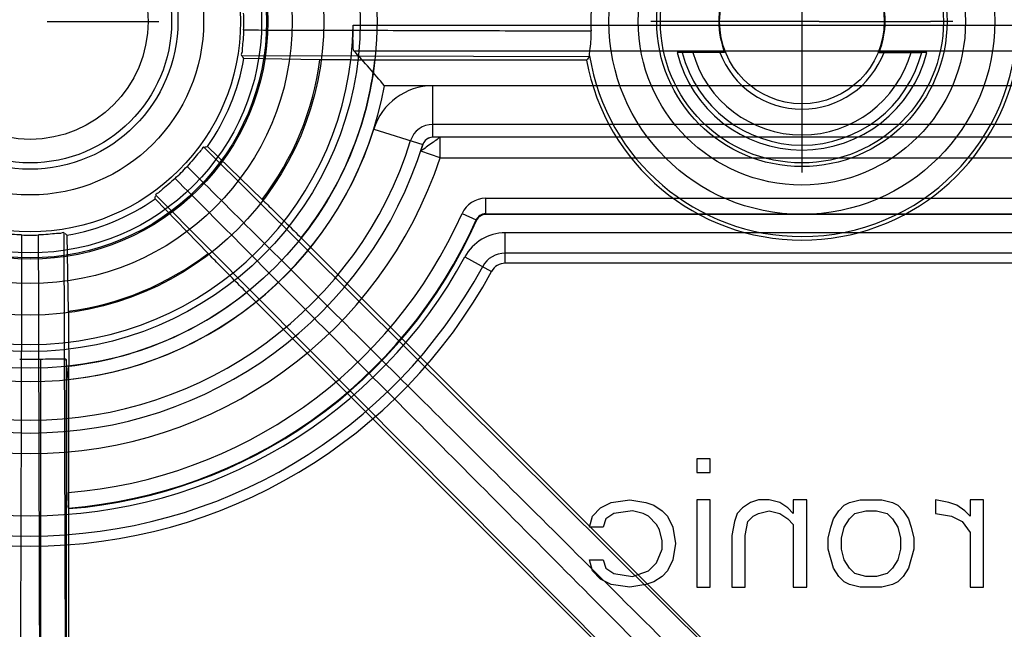
# Model space of a CAD drawing. Units: millimetres. Extents: x 0 to 210, y 0 to 297.
# Drawn here: x 101 to 107, y 250 to 253 of the extents above; entities that cross this region are included whole.
import ezdxf

# ---------------------------------------------------------------- set-up
doc = ezdxf.new("R2010")
doc.units = ezdxf.units.MM
doc.header["$LTSCALE"] = 19.36
doc.linetypes.add('CENTER', pattern=[0.6, 0.375, -0.075, 0.075, -0.075])
doc.layers.get('0').update_dxf_attribs({"linetype": 'CONTINUOUS'})
for name, color, linetype in [('AUSFORMSCHRAEGEN', 7, 'CONTINUOUS'), ('BEZUGSACHSEN', 7, 'CONTINUOUS'), ('FASEN', 7, 'CONTINUOUS'), ('KONSTRUKTIONSELEMENTE', 7, 'CONTINUOUS'), ('RUNDUNGEN', 7, 'CONTINUOUS'), ('ZEICHNUNGSBEMASSUNGEN', 7, 'CONTINUOUS')]:
    doc.layers.add(name, color=color, linetype=linetype)
doc.styles.get("Standard").update_dxf_attribs({"font": 'txt', "width": 0.7})
doc.dimstyles.new('DIMSTYLE_2', dxfattribs={"dimtxt": 2.5, "dimasz": 3.5, "dimexe": 0.18, "dimexo": 0.0625, "dimgap": 0.09, "dimtad": 1, "dimdec": 3, "dimlfac": 3.333333, "dimdsep": 46, "dimtxsty": 'STANDARD', "dimblk": '_FILLED', "dimblk1": '_FILLED', "dimblk2": '_FILLED', "dimcen": 0.09, "dimclrt": 5, "dimadec": 0, "dimazin": 0, "dimtp": 0.3, "dimtm": 0.3, "dimtfac": 1, "dimtdec": 3, "dimtofl": 0, "dimtmove": 0, "dimatfit": 3, "dimldrblk": '_FILLED', "dimfxl": 1, "dimtolj": 1, "dimarcsym": 0})

# ---------------------------------------------------------------- blocks, each defined once
blk = doc.blocks.new('_FILLED')
at = {"color": 0, "linetype": 'BYBLOCK'}
blk.add_solid([(0, 0), (-1, 0.125), (-1, -0.125)], dxfattribs=at)
blk = doc.blocks.new('*D7')
at = {"layer": 'ZEICHNUNGSBEMASSUNGEN', "color": 2, "linetype": 'CONTINUOUS'}
for p, q in [((105.4438, 262.0846), (145.0438, 262.0846)), ((143.5438, 262.0846), (143.5438, 253.0846)), ((143.5438, 244.0846), (143.5438, 253.0846)), ((105.4438, 244.0846), (145.0438, 244.0846))]:
    blk.add_line(p, q, dxfattribs=at)
at = {"layer": 'ZEICHNUNGSBEMASSUNGEN', "color": 2, "linetype": 'CONTINUOUS', "xscale": 3.5, "yscale": 3.5, "zscale": 3.5}
for p, rotation in [((143.5438, 262.0846), 90), ((143.5438, 244.0846), 270)]:
    blk.add_blockref('_FILLED', p, dxfattribs=dict(at, rotation=rotation))
at = {"layer": 'ZEICHNUNGSBEMASSUNGEN', "color": 5, "linetype": 'CONTINUOUS', "insert": (140.4188, 253.0846), "char_height": 2.5, "width": 3.928571, "attachment_point": 2, "rotation": 90, "line_spacing_factor": 0.9}
blk.add_mtext('60', dxfattribs=at)

msp = doc.modelspace()

# ---------------------------------------------------------------- linework, layer by layer
at = {"color": 7, "linetype": 'CONTINUOUS'}
for p, q in [((105.00946, 250.53461), (104.93134, 250.53461)), ((104.93134, 250.53461), (104.93134, 250.45482)), ((105.00946, 250.45482), (105.00946, 250.53461)), ((104.93134, 250.45482), (105.00946, 250.45482)), ((104.32196, 250.1995), (104.36884, 250.24738)), ((104.36884, 250.24738), (104.43133, 250.27929)), ((104.43133, 250.27929), (104.54071, 250.29525)), ((104.54071, 250.29525), (104.63446, 250.27929)), ((104.63446, 250.27929), (104.68134, 250.26333)), ((104.68134, 250.26333), (104.72821, 250.23142)), ((105.00946, 250.29525), (104.93134, 250.29525)), ((104.93134, 250.29525), (104.93134, 249.78461)), ((105.00946, 249.78461), (105.00946, 250.29525)), ((105.19696, 250.24738), (105.16571, 250.21546)), ((105.24384, 250.27929), (105.19696, 250.24738)), ((105.29071, 250.29525), (105.24384, 250.27929)), ((105.35321, 250.29525), (105.29071, 250.29525)), ((105.41571, 250.27929), (105.35321, 250.29525)), ((105.46259, 250.24738), (105.41571, 250.27929)), ((105.49383, 250.21546), (105.46259, 250.24738)), ((105.57196, 250.29525), (105.49383, 250.29525)), ((105.49383, 250.29525), (105.49383, 250.21546)), ((105.57196, 249.78461), (105.57196, 250.29525)), ((105.75946, 250.23142), (105.79071, 250.26333)), ((105.79071, 250.26333), (105.82196, 250.27929)), ((105.82196, 250.27929), (105.88446, 250.29525)), ((105.88446, 250.29525), (106.00946, 250.29525)), ((106.00946, 250.29525), (106.07196, 250.27929)), ((106.07196, 250.27929), (106.10321, 250.26333)), ((106.10321, 250.26333), (106.13446, 250.23142)), ((106.40009, 250.27929), (106.32196, 250.29525)), ((106.32196, 250.29525), (106.32196, 250.21546)), ((106.44696, 250.26333), (106.40009, 250.27929)), ((106.49384, 250.23142), (106.44696, 250.26333)), ((106.60321, 250.29525), (106.52508, 250.29525)), ((106.52508, 250.29525), (106.52508, 250.1995)), ((106.60321, 249.78461), (106.60321, 250.29525)), ((104.30634, 250.13567), (104.32196, 250.1995)), ((104.44696, 250.21546), (104.40009, 250.18355)), ((104.55634, 250.23142), (104.44696, 250.21546)), ((104.61883, 250.21546), (104.55634, 250.23142)), ((104.65009, 250.1995), (104.61883, 250.21546)), ((104.69696, 250.15163), (104.65009, 250.1995)), ((104.72821, 250.23142), (104.75946, 250.1995)), ((104.75946, 250.1995), (104.79071, 250.13567)), ((105.16571, 250.21546), (105.15009, 250.16759)), ((105.22821, 250.16759), (105.25946, 250.1995)), ((105.25946, 250.1995), (105.29071, 250.21546)), ((105.29071, 250.21546), (105.35321, 250.23142)), ((105.35321, 250.23142), (105.41571, 250.21546)), ((105.41571, 250.21546), (105.46259, 250.18355)), ((105.72821, 250.18355), (105.75946, 250.23142)), ((105.82196, 250.18355), (105.85321, 250.21546)), ((105.85321, 250.21546), (105.91571, 250.23142)), ((105.91571, 250.23142), (105.97821, 250.23142)), ((105.97821, 250.23142), (106.04071, 250.21546)), ((106.04071, 250.21546), (106.07196, 250.18355)), ((106.13446, 250.23142), (106.16571, 250.18355)), ((106.32196, 250.21546), (106.41571, 250.1995)), ((106.41571, 250.1995), (106.47821, 250.16759)), ((106.52508, 250.1995), (106.49384, 250.23142)), ((104.38446, 250.13567), (104.30634, 250.13567)), ((104.40009, 250.18355), (104.38446, 250.13567)), ((104.71258, 250.11972), (104.69696, 250.15163)), ((104.79071, 250.13567), (104.80633, 250.03993)), ((105.15009, 250.16759), (105.13446, 250.0878)), ((105.21259, 250.0878), (105.22821, 250.16759)), ((105.46259, 250.18355), (105.49383, 250.15163)), ((105.49383, 250.15163), (105.49383, 249.78461)), ((105.69696, 250.07184), (105.71259, 250.13567)), ((105.71259, 250.13567), (105.72821, 250.18355)), ((105.77508, 250.07184), (105.79071, 250.13567)), ((105.79071, 250.13567), (105.82196, 250.18355)), ((106.07196, 250.18355), (106.10321, 250.13567)), ((106.10321, 250.13567), (106.11884, 250.07184)), ((106.16571, 250.18355), (106.18134, 250.13567)), ((106.18134, 250.13567), (106.19696, 250.07184)), ((106.47821, 250.16759), (106.52508, 250.10376)), ((104.72821, 250.05589), (104.71258, 250.11972)), ((105.13446, 250.0878), (105.13446, 249.78461)), ((105.21259, 249.78461), (105.21259, 250.0878)), ((105.69696, 250.00801), (105.69696, 250.07184)), ((105.77508, 250.00801), (105.77508, 250.07184)), ((106.11884, 250.07184), (106.11884, 250.00801)), ((106.19696, 250.07184), (106.19696, 250.00801)), ((106.52508, 250.10376), (106.52508, 249.78461)), ((104.72821, 250.00801), (104.72821, 250.05589)), ((104.80633, 250.03993), (104.79071, 249.94419)), ((104.69696, 249.92823), (104.72821, 250.00801)), ((105.72821, 249.89631), (105.69696, 250.00801)), ((105.79071, 249.94419), (105.77508, 250.00801)), ((106.11884, 250.00801), (106.10321, 249.94419)), ((106.19696, 250.00801), (106.16571, 249.89631)), ((104.30634, 249.94419), (104.38446, 249.94419)), ((104.32196, 249.88036), (104.30634, 249.94419)), ((104.38446, 249.94419), (104.40009, 249.89631)), ((104.65009, 249.88036), (104.69696, 249.92823)), ((104.79071, 249.94419), (104.75946, 249.88036)), ((105.82196, 249.89631), (105.79071, 249.94419)), ((106.10321, 249.94419), (106.07196, 249.89631)), ((104.36884, 249.83248), (104.32196, 249.88036)), ((104.40009, 249.89631), (104.44696, 249.8644)), ((104.44696, 249.8644), (104.55634, 249.84844)), ((104.55634, 249.84844), (104.65009, 249.88036)), ((104.72821, 249.84844), (104.68134, 249.81653)), ((104.75946, 249.88036), (104.72821, 249.84844)), ((105.75946, 249.84844), (105.72821, 249.89631)), ((105.79071, 249.81653), (105.75946, 249.84844)), ((105.85321, 249.8644), (105.82196, 249.89631)), ((105.91571, 249.84844), (105.85321, 249.8644)), ((105.97821, 249.84844), (105.91571, 249.84844)), ((106.04071, 249.8644), (105.97821, 249.84844)), ((106.07196, 249.89631), (106.04071, 249.8644)), ((106.13446, 249.84844), (106.10321, 249.81653)), ((106.16571, 249.89631), (106.13446, 249.84844)), ((104.43133, 249.80057), (104.36884, 249.83248)), ((104.54071, 249.78461), (104.43133, 249.80057)), ((104.63446, 249.80057), (104.54071, 249.78461)), ((104.68134, 249.81653), (104.63446, 249.80057)), ((104.93134, 249.78461), (105.00946, 249.78461)), ((105.13446, 249.78461), (105.21259, 249.78461)), ((105.49383, 249.78461), (105.57196, 249.78461)), ((105.82196, 249.80057), (105.79071, 249.81653)), ((105.88446, 249.78461), (105.82196, 249.80057)), ((106.00946, 249.78461), (105.88446, 249.78461)), ((106.07196, 249.80057), (106.00946, 249.78461)), ((106.10321, 249.81653), (106.07196, 249.80057)), ((106.52508, 249.78461), (106.60321, 249.78461))]:
    msp.add_line(p, q, dxfattribs=at)
at = {"layer": 'AUSFORMSCHRAEGEN', "color": 7, "linetype": 'CONTINUOUS'}
for p, q in [((105.09322, 252.90461), (104.81576, 252.90461)), ((106.27191, 252.90461), (105.99445, 252.90461)), ((109.44384, 252.70961), (103.11008, 252.70961)), ((101.26884, 244.44485), (101.26884, 250.24351))]:
    msp.add_line(p, q, dxfattribs=at)
for centre, radius in [((101.04384, 253.08461), 1.35), ((101.04384, 253.08461), 1.22656), ((105.54384, 253.08461), 0.84632), ((101.04384, 253.08461), 0.825), ((105.54384, 253.08461), 0.825), ((105.54384, 253.08461), 0.48)]:
    msp.add_circle(centre, radius, dxfattribs=at)
for centre, radius, start, end in [((101.04384, 253.08461), 22.5, 355.662591, 82.722986), ((105.54384, 253.08461), 0.48524, 158.225589, 201.774411), ((105.54384, 253.08461), 0.48524, 338.225589, 21.774411), ((105.54384, 253.08461), 0.75, 193.88654, 346.11346), ((105.54384, 253.08461), 0.7212, 194.452916, 345.547084), ((101.04384, 253.08461), 1.26503, 324.78654, 350.21346), ((105.54384, 253.08461), 1.275, 190.164249, 349.835751), ((101.04384, 253.08461), 2.1, 276.078801, 349.713439), ((101.04384, 253.08461), 9.06, 275.700221, 354.299779), ((101.04384, 253.08461), 1.26503, 279.78654, 305.21346), ((101.04384, 253.08461), 22.5, 277.277014, 354.961885)]:
    msp.add_arc(centre, radius, start, end, dxfattribs=at)
at = {"layer": 'BEZUGSACHSEN', "color": 7, "linetype": 'CONTINUOUS'}
for p, q in [((105.54384, 253.96461), (105.54384, 252.20461)), ((105.64384, 253.08461), (104.66384, 253.08461)), ((106.42384, 253.08461), (106.29384, 253.08461))]:
    msp.add_line(p, q, dxfattribs=at)
at = {"layer": 'BEZUGSACHSEN', "color": 7, "linetype": 'CENTER'}
for p, q in [((101.14384, 253.08461), (101.79384, 253.08461)), ((105.64384, 253.08461), (106.29384, 253.08461))]:
    msp.add_line(p, q, dxfattribs=at)
at = {"layer": 'FASEN', "color": 7, "linetype": 'CONTINUOUS'}
msp.add_circle((105.54384, 253.08461), 1.125, dxfattribs=at)
at = {"layer": 'KONSTRUKTIONSELEMENTE', "color": 9, "linetype": 'CONTINUOUS'}
for p, q in [((102.92718, 253.06359), (109.48704, 253.06359)), ((102.9316, 252.91417), (109.48465, 252.91417)), ((103.39147, 252.40961), (103.39147, 252.70961)), ((109.08384, 252.48461), (103.39147, 252.48461)), ((103.04791, 252.45717), (103.33421, 252.36754)), ((103.43515, 252.28961), (103.43515, 252.40961)), ((103.43515, 252.28961), (103.32128, 252.32747)), ((103.43515, 252.28961), (109.14384, 252.28961)), ((103.69923, 252.05329), (108.63754, 252.05329)), ((103.69923, 252.05329), (103.69923, 251.9633)), ((103.5622, 251.96427), (103.64442, 251.9277)), ((103.64441, 251.9277), (103.64683, 251.92405)), ((103.69923, 251.9633), (108.63754, 251.9633)), ((103.69923, 251.9633), (103.70162, 251.95961)), ((108.39384, 251.85209), (103.81376, 251.85209)), ((103.81376, 251.67461), (103.81376, 251.85209)), ((103.57855, 251.71198), (103.73462, 251.62747)), ((108.39384, 251.73377), (103.81376, 251.73377)), ((108.39384, 251.67461), (103.81376, 251.67461)), ((101.10455, 251.11553), (101.10455, 243.66536))]:
    msp.add_line(p, q, dxfattribs=at)
at = {"layer": 'KONSTRUKTIONSELEMENTE', "color": 7, "linetype": 'CONTINUOUS'}
for p, q in [((109.08384, 252.70961), (103.39147, 252.70961)), ((103.3342, 252.3675), (103.3306, 252.35614)), ((109.08384, 252.40961), (103.39147, 252.40961)), ((108.63384, 251.95961), (103.70162, 251.95961)), ((101.26622, 250.99642), (101.25455, 251.11281)), ((101.25455, 251.11281), (101.25455, 243.65398)), ((101.26622, 250.99642), (101.26622, 250.33728)), ((101.26884, 250.24351), (101.26699, 250.24706))]:
    msp.add_line(p, q, dxfattribs=at)
for points in [[(103.39146, 252.40961), (103.37935, 252.40837), (103.36748, 252.40461), (103.35632, 252.39824), (103.34671, 252.38957), (103.33926, 252.37918), (103.33421, 252.36754)], [(103.3306, 252.35614), (103.32479, 252.33813), (103.32128, 252.32747)]]:
    msp.add_lwpolyline(points, dxfattribs=at)
at = {"layer": 'KONSTRUKTIONSELEMENTE', "color": 9, "linetype": 'CONTINUOUS'}
for centre, radius in [((101.04384, 253.08461), 7.65), ((101.04384, 253.08461), 2.02279), ((101.04384, 253.08461), 1.92426), ((101.04384, 253.08461), 1.71213), ((101.04384, 253.08461), 1.52882), ((101.04384, 253.08461), 1.38639), ((101.04384, 253.08461), 1.37885), ((105.54384, 253.08461), 0.954)]:
    msp.add_circle(centre, radius, dxfattribs=at)
at = {"layer": 'KONSTRUKTIONSELEMENTE', "color": 7, "linetype": 'CONTINUOUS'}
for radius in [7.5, 0.825, 0.68739]:
    msp.add_circle((101.04384, 253.08461), radius, dxfattribs=at)
at = {"layer": 'KONSTRUKTIONSELEMENTE', "color": 9, "linetype": 'CONTINUOUS'}
for centre, radius, start, end in [((105.54384, 253.08461), 1.25396, 270, 90), ((103.39147, 252.34961), 0.135, 90, 162.615629), ((101.04384, 253.08461), 2.325, 197.384371, 342.615629), ((101.04384, 253.08461), 2.52, 198.392544, 341.607337), ((103.69922, 251.90332), 0.14997, 89.999333, 156.017929), ((101.04384, 253.08461), 2.75632, 274.627698, 336.017262), ((101.04384, 253.08461), 2.84631, 274.496668, 336.017262), ((103.6992, 251.90335), 0.05996, 89.978701, 156.038561), ((101.04384, 253.08461), 8.835, 277.930241, 352.069759), ((103.81376, 251.58461), 0.26748, 90, 151.56311), ((101.04384, 253.08461), 8.64, 278.261673, 351.73754), ((101.04384, 253.08461), 2.88252, 208.43689, 331.56311), ((103.81376, 251.58461), 0.14916, 90.000001, 151.56311), ((101.04384, 253.08461), 3.06, 208.43689, 331.56311), ((101.04384, 253.08461), 3.00084, 208.43689, 331.56311), ((103.81376, 251.58461), 0.09, 90, 151.56311), ((101.04384, 253.08461), 8.07415, 281.05766, 348.939305)]:
    msp.add_arc(centre, radius, start, end, dxfattribs=at)
at = {"layer": 'KONSTRUKTIONSELEMENTE', "color": 7, "linetype": 'CONTINUOUS'}
for centre, radius, start, end in [((101.04384, 253.08461), 1.88347, 180.639325, 359.360675), ((98.40767, 248.78696), 6.12372, 39.83415, 42.374372), ((103.39147, 252.34961), 0.36, 90, 162.615629), ((101.04384, 253.08461), 2.1, 197.384371, 342.615629), ((101.04384, 253.08461), 2.4, 197.384371, 342.615629), ((103.39147, 252.34961), 0.06, 90, 162.615629), ((101.04384, 253.08461), 9.6, 274.495752, 355.504248), ((101.04384, 253.08461), 2.85, 274.528063, 335.970018), ((103.70162, 251.89962), 0.05999, 89.998912, 155.971106), ((101.04384, 253.08461), 8.76, 277.930241, 352.069759), ((101.04384, 253.08461), 9.06, 277.930241, 352.069759), ((101.04384, 253.08461), 8.31524, 280.634341, 349.365658), ((101.04384, 253.08461), 1.97002, 268.233754, 271.766246)]:
    msp.add_arc(centre, radius, start, end, dxfattribs=at)
for points, knots in [([(102.9316, 252.91417), (102.92817, 252.91792), (102.92849, 252.93609), (102.92595, 252.96649), (102.92685, 253.01207), (102.92698, 253.04559), (102.92718, 253.06359)], [0, 0, 0, 0, 0.1018037, 0.3248258, 0.6395972, 1, 1, 1, 1]), ([(101.10455, 251.11553), (101.12355, 251.11611), (101.15792, 251.11681), (101.20711, 251.1189), (101.23217, 251.11604), (101.25414, 251.11688), (101.25455, 251.11281)], [0, 0, 0, 0, 0.3784765, 0.7020149, 0.9185382, 1, 1, 1, 1]), ([(101.26699, 250.24706), (101.26505, 250.25081), (101.26857, 250.26702), (101.26515, 250.2962), (101.26622, 250.32237), (101.26622, 250.33728)], [0, 0, 0, 0, 0.1401135, 0.5043197, 1, 1, 1, 1])]:
    msp.add_open_spline(points, degree=3, knots=knots, dxfattribs=at)
at = {"layer": 'KONSTRUKTIONSELEMENTE', "color": 9, "linetype": 'CONTINUOUS'}
msp.add_open_spline([(103.43515, 252.40961), (103.43048, 252.40961), (103.41844, 252.39527), (103.39291, 252.38118), (103.36164, 252.3585), (103.34012, 252.33885), (103.32275, 252.33191), (103.32128, 252.32747)], degree=3, knots=[0, 0, 0, 0, 0.0997455, 0.3470409, 0.6530518, 0.9000446, 1, 1, 1, 1], dxfattribs=at)
at = {"layer": 'RUNDUNGEN', "color": 9, "linetype": 'CONTINUOUS'}
for p, q in [((102.27634, 252.88624), (104.30602, 252.88)), ((106.30373, 248.13132), (102.05561, 252.35336)), ((101.77508, 252.07283), (105.99713, 247.82472)), ((101.26122, 245.6708), (101.2422, 251.85211))]:
    msp.add_line(p, q, dxfattribs=at)
at = {"layer": 'RUNDUNGEN', "color": 7, "linetype": 'CONTINUOUS'}
for p, q in [((105.09322, 252.90461), (104.84546, 252.90461)), ((105.99445, 252.90461), (106.24221, 252.90461)), ((102.73382, 252.86191), (102.29045, 252.86958)), ((104.28884, 252.85961), (103.05407, 252.85961)), ((102.07737, 252.35517), (102.39631, 252.04708)), ((102.08136, 251.73214), (101.77328, 252.05107)), ((101.25886, 251.83799), (101.26653, 251.39463)), ((106.71251, 247.73413), (102.62439, 251.82226)), ((106.39431, 247.41593), (102.30619, 251.50406)), ((101.26884, 245.95698), (101.26884, 251.07437))]:
    msp.add_line(p, q, dxfattribs=at)
msp.add_lwpolyline([(104.30602, 252.88), (104.30611, 252.88047), (104.30611, 252.8815), (104.30601, 252.88308), (104.30583, 252.88521)], dxfattribs=at)
at = {"layer": 'RUNDUNGEN', "color": 9, "linetype": 'CONTINUOUS'}
for radius in [1.01166, 0.8617]:
    msp.add_circle((101.04384, 253.08461), radius, dxfattribs=at)
at = {"layer": 'RUNDUNGEN', "color": 7, "linetype": 'CONTINUOUS'}
for centre, radius, start, end in [((101.04384, 253.08461), 1.24579, 357.728362, 2.271638), ((105.67309, 253.08461), 1.35972, 177.680979, 182.319021), ((100.30647, 251.20172), 2.5919, 40.052501, 40.374217), ((107.30417, 250.33686), 3.93147, 139.69417, 140.082679), ((101.85384, 254.93741), 2.5919, 274.625783, 274.947499), ((101.04384, 253.08461), 1.24579, 312.728362, 317.271638), ((99.19104, 252.2746), 2.5919, 355.052501, 355.374217), ((101.04384, 253.08461), 1.24579, 267.728362, 272.271638), ((102.92672, 253.82198), 2.5919, 229.625783, 229.947499)]:
    msp.add_arc(centre, radius, start, end, dxfattribs=at)
at = {"layer": 'RUNDUNGEN', "color": 9, "linetype": 'CONTINUOUS'}
for centre, radius, start, end in [((105.54384, 253.08461), 1.25396, 189.149985, 270), ((105.54384, 253.08461), 0.66144, 195.791215, 344.208785), ((105.54384, 253.08461), 0.51146, 200.605431, 339.394569), ((101.04384, 253.08461), 1.70459, 322.506957, 352.493043), ((101.04384, 253.08461), 2.02279, 321.386362, 353.613638), ((101.04384, 253.08461), 1.70459, 277.506957, 307.493043), ((101.04384, 253.08461), 2.02279, 276.386362, 308.613638)]:
    msp.add_arc(centre, radius, start, end, dxfattribs=at)
at = {"layer": 'RUNDUNGEN', "color": 7, "linetype": 'CONTINUOUS'}
for points, knots in [([(102.28865, 253.03523), (102.2879, 253.01647), (102.28657, 252.98181), (102.27965, 252.93516), (102.28129, 252.90627), (102.27376, 252.88927), (102.27634, 252.88624)], [0, 0, 0, 0, 0.3767639, 0.7018535, 0.9202137, 1, 1, 1, 1]), ([(104.30583, 252.88521), (104.3049, 252.89504), (104.30957, 252.92219), (104.3143, 252.97), (104.31534, 253.00852), (104.31449, 253.02959)], [0, 0, 0, 0, 0.2046456, 0.5628546, 1, 1, 1, 1]), ([(103.05407, 252.85961), (103.01499, 252.85961), (102.93941, 252.85978), (102.83265, 252.86052), (102.76498, 252.86137), (102.73382, 252.86191)], [0, 0, 0, 0, 0.3660701, 0.7080369, 1, 1, 1, 1]), ([(102.05561, 252.35336), (102.05165, 252.35305), (102.04495, 252.3357), (102.02337, 252.31643), (101.99527, 252.27855), (101.97171, 252.25311), (101.95897, 252.23931)], [0, 0, 0, 0, 0.0797928, 0.2981831, 0.6232718, 1, 1, 1, 1]), ([(101.88913, 252.16948), (101.87534, 252.15674), (101.84989, 252.13318), (101.81201, 252.10508), (101.79275, 252.0835), (101.7754, 252.0768), (101.77508, 252.07283)], [0, 0, 0, 0, 0.3767282, 0.7018169, 0.9202072, 1, 1, 1, 1]), ([(102.39631, 252.04708), (102.41872, 252.02543), (102.46718, 251.97818), (102.54319, 251.90322), (102.59675, 251.84989), (102.62439, 251.82226)], [0, 0, 0, 0, 0.2919631, 0.6339299, 1, 1, 1, 1]), ([(100.99446, 251.8398), (100.97569, 251.84054), (100.94103, 251.84188), (100.89438, 251.84879), (100.8655, 251.84715), (100.8485, 251.85468), (100.84547, 251.85211)], [0, 0, 0, 0, 0.3768501, 0.7018407, 0.9201906, 1, 1, 1, 1]), ([(101.2422, 251.85211), (101.23917, 251.85468), (101.22217, 251.84715), (101.19329, 251.84879), (101.14664, 251.84188), (101.11198, 251.84054), (101.09321, 251.8398)], [0, 0, 0, 0, 0.0798073, 0.2981575, 0.6231512, 1, 1, 1, 1]), ([(102.30619, 251.50406), (102.27856, 251.53169), (102.22523, 251.58526), (102.15026, 251.66127), (102.10302, 251.70972), (102.08136, 251.73214)], [0, 0, 0, 0, 0.3660701, 0.7080369, 1, 1, 1, 1]), ([(101.26653, 251.39463), (101.26707, 251.36346), (101.26793, 251.29579), (101.26867, 251.18904), (101.26884, 251.11345), (101.26884, 251.07437)], [0, 0, 0, 0, 0.2919631, 0.6339299, 1, 1, 1, 1])]:
    msp.add_open_spline(points, degree=3, knots=knots, dxfattribs=at)
at = {"layer": 'RUNDUNGEN', "color": 9, "linetype": 'CONTINUOUS'}
for points, knots in [([(102.28865, 253.03523), (102.44359, 253.03488), (102.76594, 253.03405), (103.26349, 253.03266), (103.78383, 253.03116), (104.13676, 253.03012), (104.31449, 253.02959)], [0, 0, 0, 0, 0.2294496, 0.4773593, 0.7368071, 1, 1, 1, 1]), ([(106.21626, 248.00702), (105.99189, 248.23003), (105.55975, 248.65954), (104.93273, 249.28275), (104.34729, 249.86466), (103.79854, 250.41011), (103.28518, 250.92042), (102.80826, 251.39455), (102.37002, 251.83032), (102.09131, 252.10758), (101.95897, 252.23931)], [0, 0, 0, 0, 0.1580948, 0.3044852, 0.4417973, 0.570606, 0.6911477, 0.8035344, 0.9066817, 1, 1, 1, 1]), ([(101.88913, 252.16948), (102.02231, 252.03569), (102.30067, 251.75586), (102.7355, 251.31857), (103.20467, 250.84665), (103.70841, 250.33989), (104.2492, 249.79583), (104.83145, 249.21005), (105.46012, 248.57754), (105.89523, 248.13976), (106.12142, 247.91218)], [0, 0, 0, 0, 0.0943397, 0.1972488, 0.3081819, 0.4268987, 0.5543316, 0.6915429, 0.8396478, 1, 1, 1, 1]), ([(100.99446, 251.8398), (100.99404, 251.65744), (100.99304, 251.27632), (100.99138, 250.68779), (100.98959, 250.07367), (100.98774, 249.45074), (100.98587, 248.82803), (100.98399, 248.2066), (100.98211, 247.58673), (100.98021, 246.96219), (100.97823, 246.31508), (100.97689, 245.87399), (100.97619, 245.64476)], [0, 0, 0, 0, 0.0883064, 0.184564, 0.2849995, 0.3856983, 0.4862239, 0.5865521, 0.6866308, 0.7863998, 0.8889906, 1, 1, 1, 1]), ([(101.11148, 245.64476), (101.11073, 245.89226), (101.10928, 246.36772), (101.10714, 247.06931), (101.10505, 247.75398), (101.10296, 248.44447), (101.10085, 249.14485), (101.09874, 249.85166), (101.09668, 250.55056), (101.0948, 251.2136), (101.09367, 251.63964), (101.09321, 251.8398)], [0, 0, 0, 0, 0.1198567, 0.2302427, 0.3397548, 0.4514102, 0.5646217, 0.6789185, 0.7936863, 0.9030721, 1, 1, 1, 1])]:
    msp.add_open_spline(points, degree=3, knots=knots, dxfattribs=at)

# ---------------------------------------------------------------- dimensions: what is measured, and where the dimension line sits
at = {"layer": 'ZEICHNUNGSBEMASSUNGEN', "color": 2, "linetype": 'CONTINUOUS'}
dim = msp.add_linear_dim(base=(143.54384, 262.08461), p1=(105.44384, 244.08461), p2=(105.44384, 262.08461), angle=90, dimstyle='DIMSTYLE_2', dxfattribs=at)
dim.commit()
dim.dimension.update_dxf_attribs({"geometry": '*D7', "text_midpoint": (142.54898, 251.32855), "dimtype": 160})

doc.saveas('drawing.dxf')
